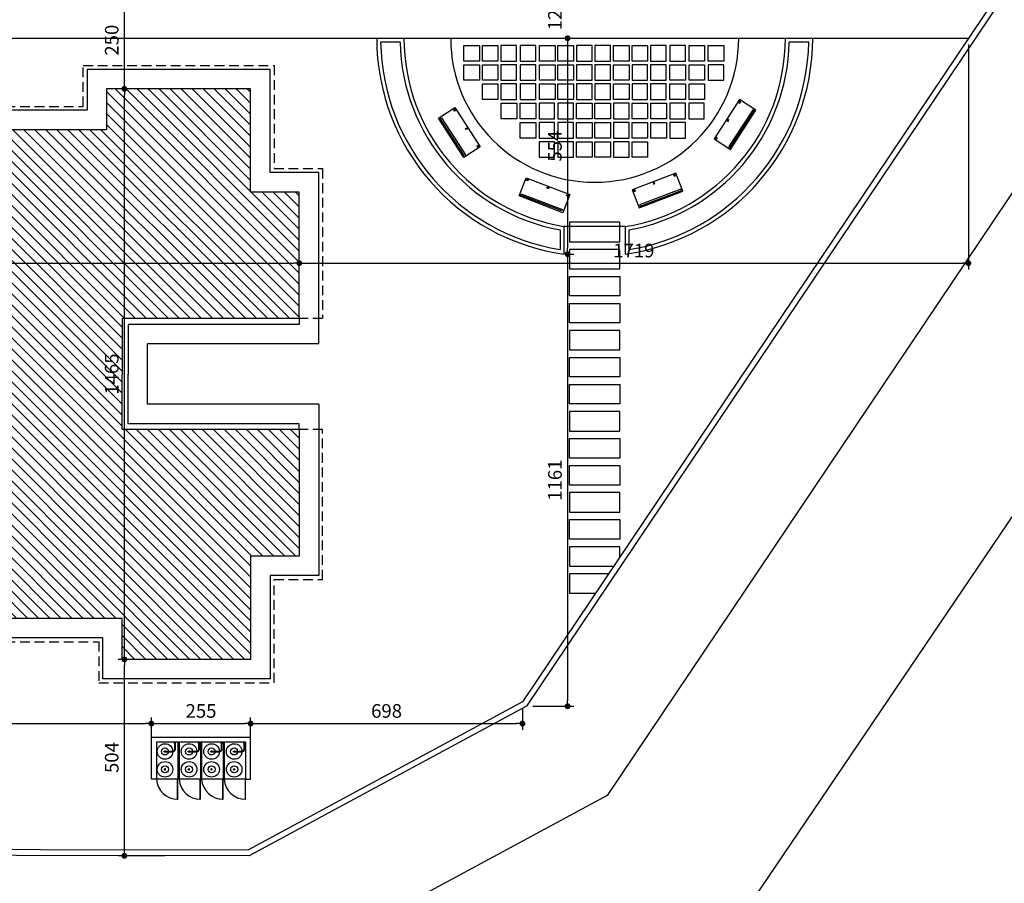
# Model space of a CAD drawing. Units: inches. Extents: x -83 to 695, y -82 to 223.
# Drawn here: x 566 to 591, y 99 to 121 of the extents above; entities that cross this region are included whole.
import ezdxf

# ---------------------------------------------------------------- set-up
doc = ezdxf.new("R2010")
doc.units = ezdxf.units.IN
doc.header["$MEASUREMENT"] = 0
doc.linetypes.add('DASHED2', pattern=[0.375, 0.25, -0.125])
for name, color, linetype in [('[cotas]', 1, 'Continuous'), ('[vst6]', 9, 'Continuous'), ('ARQ-COTA', 10, 'Continuous'), ('ARQ-MURO', 6, 'Continuous'), ('COTA', 10, 'Continuous'), ('HACHURIA', 8, 'Continuous'), ('LIMITE', 7, 'Continuous'), ('MOBILIARIO', 5, 'Continuous'), ('MURETA', 2, 'Continuous'), ('PAREDE', 4, 'Continuous'), ('PISO', 8, 'Continuous'), ('PROJECAO', 10, 'DASHED2'), ('rodovia', 7, 'Continuous'), ('simbolos', 3, 'Continuous'), ('TEXTO', 7, 'Continuous')]:
    doc.layers.add(name, color=color, linetype=linetype)
doc.styles.add('ARTE2', font='simplex.shx', dxfattribs={"width": 0.8})
doc.dimstyles.new('ARTE-150', dxfattribs={"dimtxt": 0.35, "dimasz": 0.15, "dimexe": 0.16, "dimexo": 0.16, "dimgap": 0.15, "dimtad": 1, "dimdec": 0, "dimlfac": 100, "dimzin": 12, "dimdsep": 46, "dimtxsty": 'ARTE2', "dimblk": 'DOT', "dimcen": 0.2, "dimclrd": 256, "dimclre": 256, "dimclrt": 3, "dimaunit": 1, "dimadec": 4, "dimazin": 0, "dimtfac": 1, "dimtdec": 0, "dimtix": 1, "dimtofl": 0, "dimtmove": 0, "dimatfit": 3, "dimldrblk": 'DOT', "dimfxl": 0, "dimtolj": 1, "dimtzin": 12, "dimarcsym": 0})

# ---------------------------------------------------------------- blocks, each defined once
blk = doc.blocks.new('LEG2')
at = {"layer": 'ARQ-MURO'}
for p, q in [((699685.952, 8306912.457), (699685.952, 8306907.907)), ((699685.952, 8306912.457), (699686.102, 8306912.457)), ((699686.102, 8306912.457), (699686.102, 8306908.057)), ((699688.652, 8306912.457), (699688.652, 8306908.057)), ((699688.802, 8306912.457), (699688.652, 8306912.457)), ((699688.802, 8306912.457), (699688.802, 8306907.907)), ((699686.102, 8306908.057), (699687.377, 8306908.057)), ((699688.652, 8306908.057), (699687.377, 8306908.057)), ((699685.952, 8306907.907), (699687.377, 8306907.907)), ((699688.802, 8306907.907), (699687.377, 8306907.907)), ((699685.952, 8306894.507), (699685.952, 8306899.057)), ((699685.952, 8306899.057), (699687.377, 8306899.057)), ((699686.102, 8306894.507), (699686.102, 8306898.907)), ((699686.102, 8306898.907), (699687.377, 8306898.907)), ((699688.802, 8306899.057), (699687.377, 8306899.057)), ((699688.652, 8306898.907), (699687.377, 8306898.907)), ((699688.652, 8306894.507), (699688.652, 8306898.907)), ((699688.802, 8306894.507), (699688.802, 8306899.057)), ((699685.952, 8306894.507), (699686.102, 8306894.507)), ((699688.802, 8306894.507), (699688.652, 8306894.507))]:
    blk.add_line(p, q, dxfattribs=at)
at = {"layer": 'LIMITE'}
for p, q in [((699688.152, 8306898.407), (699686.602, 8306898.407)), ((699686.602, 8306894.007), (699686.602, 8306898.407)), ((699688.152, 8306894.007), (699688.152, 8306898.407))]:
    blk.add_line(p, q, dxfattribs=at)
for points in [[(699682.202, 8306912.457), (699682.202, 8306911.707), (699679.552, 8306911.707), (699679.552, 8306907.407), (699680.602, 8306907.407), (699680.602, 8306904.257), (699683.252, 8306904.257), (699683.252, 8306903.757)], [(699692.552, 8306912.457), (699692.552, 8306911.707), (699695.202, 8306911.707), (699695.202, 8306907.407), (699694.152, 8306907.407), (699694.152, 8306904.257), (699691.502, 8306904.257), (699691.502, 8306904.257)], [(699688.152, 8306894.007), (699692.552, 8306894.007), (699692.552, 8306895.257), (699695.202, 8306895.257), (699695.202, 8306899.557), (699694.152, 8306899.557), (699694.152, 8306902.707), (699691.502, 8306902.707), (699691.502, 8306904.257)], [(699686.602, 8306894.007), (699682.202, 8306894.007), (699682.202, 8306895.257), (699679.552, 8306895.257), (699679.552, 8306899.957), (699680.602, 8306899.957), (699680.602, 8306902.707), (699683.252, 8306902.707), (699683.252, 8306903.757)]]:
    blk.add_lwpolyline(points, dxfattribs=at)
at = {"layer": 'PAREDE'}
for points in [[(699685.952, 8306912.457), (699682.702, 8306912.457), (699682.702, 8306911.207), (699680.052, 8306911.207), (699680.052, 8306907.907), (699681.102, 8306907.907), (699681.102, 8306904.757), (699683.752, 8306904.757), (699683.752, 8306903.757)], [(699688.802, 8306894.507), (699692.052, 8306894.507), (699692.052, 8306895.757), (699694.702, 8306895.757), (699694.702, 8306899.057), (699693.652, 8306899.057), (699693.652, 8306902.207), (699691.002, 8306902.207), (699691.002, 8306903.757), (699691.002, 8306904.757), (699693.652, 8306904.757), (699693.652, 8306907.907), (699694.702, 8306907.907), (699694.702, 8306911.207), (699692.052, 8306911.207), (699692.052, 8306912.457), (699688.802, 8306912.457)], [(699685.952, 8306894.507), (699682.702, 8306894.507), (699682.702, 8306895.757), (699680.052, 8306895.757), (699680.052, 8306899.457), (699681.102, 8306899.457), (699681.102, 8306902.207), (699683.752, 8306902.207), (699683.752, 8306903.757)]]:
    blk.add_lwpolyline(points, dxfattribs=at)
at = {"layer": 'PROJECAO'}
for points in [[(699683.102, 8306903.757), (699683.102, 8306904.157), (699680.502, 8306904.157), (699680.502, 8306907.307), (699679.452, 8306907.307), (699679.452, 8306911.807), (699682.102, 8306911.807), (699682.102, 8306912.457)], [(699691.602, 8306903.757), (699691.602, 8306904.157), (699694.252, 8306904.157), (699694.252, 8306907.307), (699695.302, 8306907.307), (699695.302, 8306911.807), (699692.652, 8306911.807), (699692.652, 8306912.457)], [(699683.102, 8306903.757), (699683.102, 8306902.807), (699680.502, 8306902.807), (699680.502, 8306900.057), (699679.452, 8306900.057), (699679.452, 8306895.157), (699682.102, 8306895.157), (699682.102, 8306893.907), (699685.952, 8306893.907), (699685.952, 8306894.507)], [(699691.602, 8306903.757), (699691.602, 8306902.807), (699694.252, 8306902.807), (699694.252, 8306899.657), (699695.302, 8306899.657), (699695.302, 8306895.157), (699692.652, 8306895.157), (699692.652, 8306893.907), (699688.802, 8306893.907), (699688.802, 8306894.507)]]:
    blk.add_lwpolyline(points, dxfattribs=at)
blk = doc.blocks.new('A$C3AF90D49')
at = {"layer": 'MOBILIARIO'}
for points in [[(0, 0), (1.2, 0), (1.2, 0.5), (0, 0.5)], [(0.025, 0.441), (0.062, 0.441), (0.062, 0.476), (0.025, 0.476)], [(0.565, 0.441), (0.602, 0.441), (0.602, 0.476), (0.565, 0.476)], [(1.127, 0.441), (1.165, 0.441), (1.165, 0.476), (1.127, 0.476)], [(0.037, 0.033), (1.171, 0.033), (1.171, 0.07), (0.037, 0.07)]]:
    blk.add_lwpolyline(points, close=True, dxfattribs=at)
blk = doc.blocks.new('A$C7F39115E')
at = {"layer": '[vst6]'}
for p, q in [((0.23, 0.268), (0.218, 0.268)), ((0.23, 0.286), (0.23, 0.279)), ((0.242, 0.286), (0.23, 0.286)), ((0.23, 0.268), (0.23, 0.057)), ((0.242, 0.286), (0.242, 0.279)), ((0.255, 0.268), (0.242, 0.268)), ((0.242, 0.268), (0.242, 0.059)), ((0.03, 0.021), (0.194, 0.021)), ((0.03, 0.009), (0.192, 0.009))]:
    blk.add_line(p, q, dxfattribs=at)
blk.add_lwpolyline([(0, 0.03), (0.03, 0.03), (0.03, 0), (0, 0)], dxfattribs=at)
blk.add_circle((0.236, 0.268), 0.006, dxfattribs=at)
for centre, radius, start, end in [((0.236, 0.268), 0.2, 271.7191, 268.2809), ((0.236, 0.268), 0.09, 273.8226, 266.1774), ((0.236, 0.26), 0.02, 21.6403, 158.3597), ((0.236, 0.275), 0.02, 201.6403, 252.5424), ((0.236, 0.275), 0.02, 287.4576, 338.3597), ((0.192, 0.059), 0.05, 270, 0), ((0.192, 0.059), 0.038, 270, 0)]:
    blk.add_arc(centre, radius, start, end, dxfattribs=at)
blk = doc.blocks.new('_DOT')
at = {"color": 0, "linetype": 'ByBlock', "lineweight": -2}
blk.add_line((-0.5, 0), (-1, 0), dxfattribs=at)
at = {"color": 0, "linetype": 'ByBlock', "const_width": 0.5}
blk.add_lwpolyline([(-0.25, 0, 1), (0.25, 0, 1)], format="xyb", close=True, dxfattribs=at)
blk = doc.blocks.new('*D1159')
at = {"linetype": 'ByBlock', "lineweight": -2}
for p, q in [((555.22, 114.365), (555.22, 115.053)), ((555.37, 114.893), (573.02, 114.893)), ((573.17, 113.48), (573.17, 115.053))]:
    blk.add_line(p, q, dxfattribs=at)
at = {"layer": 'DEFPOINTS', "linetype": 'ByBlock'}
for p in [(555.22, 114.205), (573.17, 113.32)]:
    blk.add_point(p, dxfattribs=at)
at = {"linetype": 'ByBlock', "lineweight": -2, "xscale": 0.15, "yscale": 0.15, "zscale": 0.15, "rotation": 180}
blk.add_blockref('_DOT', (555.22, 114.893), dxfattribs=at)
at = {"linetype": 'ByBlock', "lineweight": -2, "xscale": 0.15, "yscale": 0.15, "zscale": 0.15}
blk.add_blockref('_DOT', (573.17, 114.893), dxfattribs=at)
at = {"color": 3, "linetype": 'ByBlock', "lineweight": -2, "insert": (564.195, 115.218), "char_height": 0.35, "attachment_point": 5, "style": 'ARTE2'}
blk.add_mtext('\\A1;1795', dxfattribs=at)
blk = doc.blocks.new('DOT')
at = {"layer": 'TEXTO', "color": 0, "linetype": 'ByBlock'}
blk.add_line((-0.5, 0), (-1, 0), dxfattribs=at)
at = {"layer": 'TEXTO', "color": 0, "linetype": 'ByBlock', "const_width": 0.5}
blk.add_lwpolyline([(-0.25, 0, 1), (0.25, 0, 1)], format="xyb", close=True, dxfattribs=at)
blk = doc.blocks.new('*D1160')
at = {"linetype": 'ByBlock', "lineweight": -2}
for p, q in [((590.359, 120.51), (590.359, 114.733)), ((573.17, 113.48), (573.17, 115.053)), ((573.32, 114.893), (590.209, 114.893))]:
    blk.add_line(p, q, dxfattribs=at)
at = {"layer": 'DEFPOINTS', "linetype": 'ByBlock'}
for p in [(590.359, 120.67), (573.17, 113.32)]:
    blk.add_point(p, dxfattribs=at)
at = {"linetype": 'ByBlock', "lineweight": -2, "xscale": 0.15, "yscale": 0.15, "zscale": 0.15, "rotation": 180}
blk.add_blockref('_DOT', (573.17, 114.893), dxfattribs=at)
at = {"linetype": 'ByBlock', "lineweight": -2, "xscale": 0.15, "yscale": 0.15, "zscale": 0.15}
blk.add_blockref('_DOT', (590.359, 114.893), dxfattribs=at)
at = {"color": 3, "linetype": 'ByBlock', "lineweight": -2, "insert": (581.764, 115.218), "char_height": 0.35, "attachment_point": 5, "style": 'ARTE2'}
blk.add_mtext('\\A1;1719', dxfattribs=at)
blk = doc.blocks.new('*D1197')
at = {"linetype": 'ByBlock', "lineweight": -2}
for p, q in [((559.02, 102.34), (559.02, 103.231)), ((569.37, 102.34), (569.37, 103.231)), ((559.17, 103.071), (569.22, 103.071))]:
    blk.add_line(p, q, dxfattribs=at)
at = {"layer": 'DEFPOINTS', "linetype": 'ByBlock'}
for p in [(559.02, 102.18), (569.37, 102.18)]:
    blk.add_point(p, dxfattribs=at)
at = {"linetype": 'ByBlock', "lineweight": -2, "xscale": 0.15, "yscale": 0.15, "zscale": 0.15, "rotation": 180}
blk.add_blockref('_DOT', (559.02, 103.071), dxfattribs=at)
at = {"linetype": 'ByBlock', "lineweight": -2, "xscale": 0.15, "yscale": 0.15, "zscale": 0.15}
blk.add_blockref('_DOT', (569.37, 103.071), dxfattribs=at)
at = {"color": 3, "linetype": 'ByBlock', "lineweight": -2, "insert": (564.195, 103.396), "char_height": 0.35, "attachment_point": 5, "style": 'ARTE2'}
blk.add_mtext('\\A1;1035', dxfattribs=at)
blk = doc.blocks.new('*D1198')
at = {"linetype": 'ByBlock', "lineweight": -2}
for p, q in [((569.37, 102.34), (569.37, 103.231)), ((571.92, 102.34), (571.92, 103.231)), ((569.52, 103.071), (571.77, 103.071))]:
    blk.add_line(p, q, dxfattribs=at)
at = {"layer": 'DEFPOINTS', "linetype": 'ByBlock'}
for p in [(569.37, 102.18), (571.92, 102.18)]:
    blk.add_point(p, dxfattribs=at)
at = {"linetype": 'ByBlock', "lineweight": -2, "xscale": 0.15, "yscale": 0.15, "zscale": 0.15, "rotation": 180}
blk.add_blockref('_DOT', (569.37, 103.071), dxfattribs=at)
at = {"linetype": 'ByBlock', "lineweight": -2, "xscale": 0.15, "yscale": 0.15, "zscale": 0.15}
blk.add_blockref('_DOT', (571.92, 103.071), dxfattribs=at)
at = {"color": 3, "linetype": 'ByBlock', "lineweight": -2, "insert": (570.645, 103.396), "char_height": 0.35, "attachment_point": 5, "style": 'ARTE2'}
blk.add_mtext('\\A1;255', dxfattribs=at)
blk = doc.blocks.new('*D1199')
at = {"linetype": 'ByBlock', "lineweight": -2}
for p, q in [((578.903, 103.47), (578.903, 102.911)), ((571.92, 102.34), (571.92, 103.231)), ((572.07, 103.071), (578.753, 103.071))]:
    blk.add_line(p, q, dxfattribs=at)
at = {"layer": 'DEFPOINTS', "linetype": 'ByBlock'}
for p in [(578.903, 103.63), (571.92, 102.18)]:
    blk.add_point(p, dxfattribs=at)
at = {"linetype": 'ByBlock', "lineweight": -2, "xscale": 0.15, "yscale": 0.15, "zscale": 0.15, "rotation": 180}
blk.add_blockref('_DOT', (571.92, 103.071), dxfattribs=at)
at = {"linetype": 'ByBlock', "lineweight": -2, "xscale": 0.15, "yscale": 0.15, "zscale": 0.15}
blk.add_blockref('_DOT', (578.903, 103.071), dxfattribs=at)
at = {"color": 3, "linetype": 'ByBlock', "lineweight": -2, "insert": (575.412, 103.396), "char_height": 0.35, "attachment_point": 5, "style": 'ARTE2'}
blk.add_mtext('\\A1;698', dxfattribs=at)
blk = doc.blocks.new('*D1422')
at = {"linetype": 'ByBlock', "lineweight": -2}
for p, q in [((569.716, 104.72), (568.516, 104.72)), ((568.676, 99.827), (568.676, 104.57)), ((569.716, 99.677), (568.516, 99.677))]:
    blk.add_line(p, q, dxfattribs=at)
at = {"layer": 'DEFPOINTS', "linetype": 'ByBlock'}
for p in [(569.876, 104.72), (569.876, 99.677)]:
    blk.add_point(p, dxfattribs=at)
at = {"linetype": 'ByBlock', "lineweight": -2, "xscale": 0.15, "yscale": 0.15, "zscale": 0.15}
for p, rotation in [((568.676, 104.72), 90), ((568.676, 99.677), 270)]:
    blk.add_blockref('_DOT', p, dxfattribs=dict(at, rotation=rotation))
at = {"color": 3, "linetype": 'ByBlock', "lineweight": -2, "insert": (568.351, 102.199), "char_height": 0.35, "attachment_point": 5, "rotation": 90, "style": 'ARTE2'}
blk.add_mtext('\\A1;504', dxfattribs=at)
blk = doc.blocks.new('*D1423')
at = {"linetype": 'ByBlock', "lineweight": -2}
for p, q in [((571.156, 119.37), (568.516, 119.37)), ((568.676, 104.87), (568.676, 119.22)), ((569.716, 104.72), (568.516, 104.72))]:
    blk.add_line(p, q, dxfattribs=at)
at = {"layer": 'DEFPOINTS', "linetype": 'ByBlock'}
for p in [(571.316, 119.37), (569.876, 104.72)]:
    blk.add_point(p, dxfattribs=at)
at = {"linetype": 'ByBlock', "lineweight": -2, "xscale": 0.15, "yscale": 0.15, "zscale": 0.15}
for p, rotation in [((568.676, 119.37), 90), ((568.676, 104.72), 270)]:
    blk.add_blockref('_DOT', p, dxfattribs=dict(at, rotation=rotation))
at = {"color": 3, "linetype": 'ByBlock', "lineweight": -2, "insert": (568.351, 112.045), "char_height": 0.35, "attachment_point": 5, "rotation": 90, "style": 'ARTE2'}
blk.add_mtext('\\A1;1465', dxfattribs=at)
blk = doc.blocks.new('*D1424')
at = {"linetype": 'ByBlock', "lineweight": -2}
for p, q in [((571.156, 121.87), (568.516, 121.87)), ((568.676, 119.52), (568.676, 121.72)), ((571.156, 119.37), (568.516, 119.37))]:
    blk.add_line(p, q, dxfattribs=at)
at = {"layer": 'DEFPOINTS', "linetype": 'ByBlock'}
for p in [(571.316, 121.87), (571.316, 119.37)]:
    blk.add_point(p, dxfattribs=at)
at = {"linetype": 'ByBlock', "lineweight": -2, "xscale": 0.15, "yscale": 0.15, "zscale": 0.15}
for p, rotation in [((568.676, 121.87), 90), ((568.676, 119.37), 270)]:
    blk.add_blockref('_DOT', p, dxfattribs=dict(at, rotation=rotation))
at = {"color": 3, "linetype": 'ByBlock', "lineweight": -2, "insert": (568.351, 120.62), "char_height": 0.35, "attachment_point": 5, "rotation": 90, "style": 'ARTE2'}
blk.add_mtext('\\A1;250', dxfattribs=at)
blk = doc.blocks.new('*D1444')
at = {"linetype": 'ByBlock', "lineweight": -2}
for p, q in [((580.062, 122.02), (580.062, 122.17)), ((578.18, 121.87), (580.222, 121.87)), ((578.373, 120.67), (580.222, 120.67)), ((580.062, 120.52), (580.062, 120.37))]:
    blk.add_line(p, q, dxfattribs=at)
at = {"layer": 'DEFPOINTS', "linetype": 'ByBlock'}
for p in [(578.02, 121.87), (578.213, 120.67)]:
    blk.add_point(p, dxfattribs=at)
at = {"linetype": 'ByBlock', "lineweight": -2, "xscale": 0.15, "yscale": 0.15, "zscale": 0.15}
for p, rotation in [((580.062, 121.87), 270), ((580.062, 120.67), 90)]:
    blk.add_blockref('_DOT', p, dxfattribs=dict(at, rotation=rotation))
at = {"color": 3, "linetype": 'ByBlock', "lineweight": -2, "insert": (579.737, 121.27), "char_height": 0.35, "attachment_point": 5, "rotation": 90, "style": 'ARTE2'}
blk.add_mtext('\\A1;120', dxfattribs=at)
blk = doc.blocks.new('*D1445')
at = {"linetype": 'ByBlock', "lineweight": -2}
for p, q in [((578.373, 120.67), (580.222, 120.67)), ((580.062, 120.52), (580.062, 115.276)), ((580.13, 115.126), (580.222, 115.126))]:
    blk.add_line(p, q, dxfattribs=at)
at = {"layer": 'DEFPOINTS', "linetype": 'ByBlock'}
for p in [(578.213, 120.67), (579.97, 115.126)]:
    blk.add_point(p, dxfattribs=at)
at = {"linetype": 'ByBlock', "lineweight": -2, "xscale": 0.15, "yscale": 0.15, "zscale": 0.15}
for p, rotation in [((580.062, 120.67), 90), ((580.062, 115.126), 270)]:
    blk.add_blockref('_DOT', p, dxfattribs=dict(at, rotation=rotation))
at = {"color": 3, "linetype": 'ByBlock', "lineweight": -2, "insert": (579.737, 117.898), "char_height": 0.35, "attachment_point": 5, "rotation": 90, "style": 'ARTE2'}
blk.add_mtext('\\A1;554', dxfattribs=at)
blk = doc.blocks.new('*D1446')
at = {"linetype": 'ByBlock', "lineweight": -2}
for p, q in [((580.13, 115.126), (580.222, 115.126)), ((580.062, 114.976), (580.062, 103.666)), ((579.167, 103.516), (580.222, 103.516))]:
    blk.add_line(p, q, dxfattribs=at)
at = {"layer": 'DEFPOINTS', "linetype": 'ByBlock'}
for p in [(579.97, 115.126), (579.007, 103.516)]:
    blk.add_point(p, dxfattribs=at)
at = {"linetype": 'ByBlock', "lineweight": -2, "xscale": 0.15, "yscale": 0.15, "zscale": 0.15}
for p, rotation in [((580.062, 115.126), 90), ((580.062, 103.516), 270)]:
    blk.add_blockref('_DOT', p, dxfattribs=dict(at, rotation=rotation))
at = {"color": 3, "linetype": 'ByBlock', "lineweight": -2, "insert": (579.737, 109.321), "char_height": 0.35, "attachment_point": 5, "rotation": 90, "style": 'ARTE2'}
blk.add_mtext('\\A1;1161', dxfattribs=at)

msp = doc.modelspace()

# ---------------------------------------------------------------- hatches: boundary and pattern name
at = {"layer": 'HACHURIA'}
h = msp.add_hatch(dxfattribs=at)
h.set_pattern_fill('_USER', color=256, scale=0.2, angle=315, style=0, pattern_type=0)
h.set_pattern_definition([(315, (-699133.21008, -8306914.83676), (0.1414213562384, 0.1414213562384), [])])
h.paths.add_polyline_path([(573.16969, 110.6204), (568.61969, 110.6204), (568.61969, 112.0454), (568.61969, 113.4704), (573.16969, 113.4704), (573.16969, 116.7204), (571.91969, 116.7204), (571.91969, 119.3704), (568.21969, 119.3704), (568.21969, 118.3204), (565.46969, 118.3204), (565.46969, 115.6704), (563.91969, 115.6704), (562.91969, 115.6704), (562.91969, 118.3204), (559.76969, 118.3204), (559.76969, 119.3704), (556.46969, 119.3704), (556.46969, 116.7204), (555.21969, 116.7204), (555.21969, 113.4704), (559.76969, 113.4704), (559.76969, 112.0454), (559.76969, 110.6204), (555.21969, 110.6204), (555.21969, 107.3704), (556.46969, 107.3704), (556.46969, 104.7204), (559.76969, 104.7204), (559.76969, 105.7704), (562.91969, 105.7704), (562.91969, 108.4204), (563.91969, 108.4204), (565.46969, 108.4204), (565.46969, 105.7704), (568.61969, 105.7704), (568.61969, 104.7204), (571.91969, 104.7204), (571.91969, 107.3704), (573.16969, 107.3704)])
h.paths.add_polyline_path([(564.68579, 112.42174, -0.33909761), (564.68579, 111.66907), (564.68579, 111.32418), (563.78579, 111.32418), (563.78579, 111.58106, -1.08432887), (564.67303, 112.43784), (564.68579, 112.43784)], flags=16)
h.paths.add_polyline_path([(563.78579, 111.58106), (563.78579, 112.43784), (564.67303, 112.43784, 1.08432887)], flags=0)
h.paths.add_polyline_path([(564.68579, 112.42174, 0.00830091), (564.67303, 112.43784), (563.78579, 112.43784), (563.78579, 111.58106, 0.18248324), (564.19469, 111.42669, 0.23333592), (564.68579, 111.66907)], flags=0)
h.paths.add_polyline_path([(564.68579, 111.66907, -0.23333592), (564.19469, 111.42669, -0.18248324), (563.78579, 111.58106), (563.78579, 111.32418), (564.68579, 111.32418)], flags=0)

# ---------------------------------------------------------------- linework, layer by layer
msp.add_line((564.79469, 120.6704), (590.35876, 120.6704))
at = {"layer": '[vst6]'}
for p, q in [((569.70124, 101.90164), (569.70816, 101.90164)), ((569.70124, 101.88964), (569.70124, 101.90164)), ((569.70124, 101.88964), (569.70816, 101.88964)), ((569.71986, 101.90164), (569.71986, 101.91423)), ((569.71986, 101.87705), (569.71986, 101.88964)), ((570.31884, 101.90164), (570.32576, 101.90164)), ((570.31884, 101.88964), (570.31884, 101.90164)), ((570.31884, 101.88964), (570.32576, 101.88964)), ((570.33746, 101.90164), (570.33746, 101.91423)), ((570.33746, 101.87705), (570.33746, 101.88964)), ((570.89806, 101.90164), (570.90498, 101.90164)), ((570.89806, 101.88964), (570.89806, 101.90164)), ((570.89806, 101.88964), (570.90498, 101.88964)), ((570.91668, 101.90164), (570.91668, 101.91423)), ((570.91668, 101.87705), (570.91668, 101.88964)), ((571.47884, 101.90164), (571.48576, 101.90164)), ((571.47884, 101.88964), (571.47884, 101.90164)), ((571.47884, 101.88964), (571.48576, 101.88964)), ((571.49747, 101.90164), (571.49747, 101.91423)), ((571.49747, 101.87705), (571.49747, 101.88964))]:
    msp.add_line(p, q, dxfattribs=at)
for centre, radius in [((569.71986, 101.89564), 0.2), ((569.71986, 101.89564), 0.09), ((570.33746, 101.89564), 0.2), ((570.33746, 101.89564), 0.09), ((570.91668, 101.89564), 0.2), ((570.91668, 101.89564), 0.09), ((571.49747, 101.89564), 0.2), ((571.49747, 101.89564), 0.09), ((569.71986, 101.89564), 0.006), ((570.33746, 101.89564), 0.006), ((570.91668, 101.89564), 0.006), ((571.49747, 101.89564), 0.006)]:
    msp.add_circle(centre, radius, dxfattribs=at)
for centre, start, end in [((569.72724, 101.89564), 111.640295, 248.359701), ((569.71249, 101.89564), 291.640297, 68.359703), ((570.34484, 101.89564), 111.640295, 248.359701), ((570.33009, 101.89564), 291.640297, 68.359703), ((570.92406, 101.89564), 111.640295, 248.359701), ((570.90931, 101.89564), 291.640297, 68.359703), ((571.50484, 101.89564), 111.640295, 248.359701), ((571.49009, 101.89564), 291.640297, 68.359703)]:
    msp.add_arc(centre, 0.02, start, end, dxfattribs=at)
at = {"layer": 'HACHURIA', "ltscale": 0.1}
for centre, start, end in [((570.04512, 101.67365), 183.492683, 270.560946), ((570.62512, 101.67365), 183.492889, 270.560976), ((571.20512, 101.67365), 183.492889, 270.560977), ((571.78513, 101.67365), 183.492889, 270.560976)]:
    msp.add_arc(centre, 0.54567, start, end, dxfattribs=at)
at = {"layer": 'LIMITE'}
for p, q in [((581.53871, 115.83287), (579.96999, 115.83287)), ((571.78891, 101.6404), (569.50046, 101.6404))]:
    msp.add_line(p, q, dxfattribs=at)
msp.add_lwpolyline([(524.04405, 96.7439), (495.26799, 96.75276), (368.82326, 96.71944), (361.87318, 104.71898), (361.15294, 151.67378), (367.14828, 158.40075), (446.14062, 158.7759), (445.00516, 192.21261), (452.97057, 200.83271), (515.60194, 201.3687), (526.6426, 198.92647), (536.35068, 194.0396), (605.09653, 147.9334), (606.26537, 138.68628), (581.08347, 101.22666), (572.63673, 96.6727), (524.04405, 96.7439)], dxfattribs=at)
for points in [[(570.05046, 101.128), (570.05046, 101.6404), (570.03546, 101.6404), (570.03546, 101.128)], [(570.63047, 101.128), (570.63047, 101.6404), (570.61547, 101.6404), (570.61547, 101.128)], [(571.21047, 101.128), (571.21047, 101.6404), (571.19547, 101.6404), (571.19547, 101.128)], [(571.79047, 101.128), (571.79047, 101.6404), (571.77547, 101.6404), (571.77547, 101.128)]]:
    msp.add_lwpolyline(points, close=True, dxfattribs=at)
at = {"layer": 'MURETA'}
for p, q in [((575.75976, 120.5704), (575.25967, 120.5704)), ((586.25785, 120.5704), (585.75776, 120.5704)), ((579.86999, 115.75003), (579.86999, 115.24269)), ((579.96999, 115.8343), (579.96999, 115.12623)), ((581.53871, 115.83287), (581.53871, 115.12498)), ((581.63871, 115.74844), (581.63871, 115.24125))]:
    msp.add_line(p, q, dxfattribs=at)
at = {"layer": 'MURETA', "ltscale": 0.1}
for p, q in [((569.36968, 102.7204), (571.91969, 102.7204)), ((569.36968, 101.6404), (569.36968, 102.7204)), ((571.91969, 101.6404), (571.91969, 102.7204)), ((571.78969, 102.5904), (569.49968, 102.5904)), ((569.49968, 102.5904), (569.49968, 101.6404)), ((571.78969, 102.5904), (571.78969, 101.6404)), ((569.49968, 101.6404), (569.36968, 101.6404)), ((569.50046, 101.6404), (569.50046, 101.6404)), ((571.78891, 101.6404), (571.78891, 101.6404)), ((571.78969, 101.6404), (571.91969, 101.6404))]:
    msp.add_line(p, q, dxfattribs=at)
at = {"layer": 'MURETA'}
for radius, start, end in [(5.6, 180, 261.902924), (4.9, 180, 260.736667), (4.9, 279.1589, 0), (5.6, 278.005977, 360), (5.5, 181.041799, 260.700602), (5, 181.145992, 259.761107), (5, 280.13625, 358.854008), (5.5, 279.206346, 358.958201)]:
    msp.add_arc((580.75876, 120.6704), radius, start, end, dxfattribs=at)
at = {"layer": 'PAREDE'}
for points in [[(495.2672, 99.75276), (370.19062, 99.7198), (364.85604, 105.8599), (364.17052, 150.55065), (368.4988, 155.40713), (449.24372, 155.7906), (448.04528, 191.08217), (454.29348, 197.84392), (515.28679, 198.36589), (525.62859, 196.07825), (534.83488, 191.44398), (602.29145, 146.20246), (603.14797, 139.42627), (579.0073, 103.51555), (571.8816, 99.67381), (524.04845, 99.7439)], [(495.41724, 99.9028), (370.25899, 99.86982), (365.00518, 105.91695), (364.3214, 150.4945), (368.56632, 155.25745), (449.39888, 155.64134), (448.19729, 191.02564), (454.35963, 197.69448), (515.27103, 198.21575), (525.57789, 195.93584), (534.75909, 191.3142), (602.1512, 146.11592), (602.9921, 139.46326), (578.90349, 103.62999), (571.84387, 99.82388), (523.89822, 99.89412)]]:
    msp.add_lwpolyline(points, dxfattribs=at)
at = {"layer": 'PISO'}
for points in [[(577.79854, 120.08383), (577.39854, 120.08383), (577.39854, 120.48383), (577.79854, 120.48383)], [(578.27435, 120.08383), (577.87435, 120.08383), (577.87435, 120.48383), (578.27435, 120.48383)], [(578.35015, 120.08383), (578.75015, 120.08383), (578.75015, 120.48383), (578.35015, 120.48383)], [(578.8446, 120.08383), (579.2446, 120.08383), (579.2446, 120.48383), (578.8446, 120.48383)], [(579.73905, 120.08383), (579.33905, 120.08383), (579.33905, 120.48383), (579.73905, 120.48383)], [(580.21485, 120.08383), (579.81485, 120.08383), (579.81485, 120.48383), (580.21485, 120.48383)], [(580.29066, 120.08383), (580.69066, 120.08383), (580.69066, 120.48383), (580.29066, 120.48383)], [(580.76646, 120.08383), (581.16646, 120.08383), (581.16646, 120.48383), (580.76646, 120.48383)], [(581.64226, 120.08383), (581.24226, 120.08383), (581.24226, 120.48383), (581.64226, 120.48383)], [(582.11807, 120.08383), (581.71807, 120.08383), (581.71807, 120.48383), (582.11807, 120.48383)], [(582.19387, 120.08383), (582.59387, 120.08383), (582.59387, 120.48383), (582.19387, 120.48383)], [(582.68832, 120.08383), (583.08832, 120.08383), (583.08832, 120.48383), (582.68832, 120.48383)], [(583.58277, 120.08383), (583.18277, 120.08383), (583.18277, 120.48383), (583.58277, 120.48383)], [(584.07722, 120.08383), (583.67722, 120.08383), (583.67722, 120.48383), (584.07722, 120.48383)], [(577.79854, 119.58953), (577.39854, 119.58953), (577.39854, 119.98953), (577.79854, 119.98953)], [(578.27435, 119.58953), (577.87435, 119.58953), (577.87435, 119.98953), (578.27435, 119.98953)], [(578.35015, 119.58953), (578.75015, 119.58953), (578.75015, 119.98953), (578.35015, 119.98953)], [(578.8446, 119.58953), (579.2446, 119.58953), (579.2446, 119.98953), (578.8446, 119.98953)], [(579.73905, 119.58953), (579.33905, 119.58953), (579.33905, 119.98953), (579.73905, 119.98953)], [(580.21485, 119.58953), (579.81485, 119.58953), (579.81485, 119.98953), (580.21485, 119.98953)], [(580.29066, 119.58953), (580.69066, 119.58953), (580.69066, 119.98953), (580.29066, 119.98953)], [(580.76646, 119.58953), (581.16646, 119.58953), (581.16646, 119.98953), (580.76646, 119.98953)], [(581.64226, 119.58953), (581.24226, 119.58953), (581.24226, 119.98953), (581.64226, 119.98953)], [(581.71807, 119.58953), (582.11807, 119.58953), (582.11807, 119.98953), (581.71807, 119.98953)], [(582.19387, 119.58953), (582.59387, 119.58953), (582.59387, 119.98953), (582.19387, 119.98953)], [(583.08832, 119.58953), (582.68832, 119.58953), (582.68832, 119.98953), (583.08832, 119.98953)], [(583.58277, 119.58953), (583.18277, 119.58953), (583.18277, 119.98953), (583.58277, 119.98953)], [(583.67722, 119.58953), (584.07722, 119.58953), (584.07722, 119.98953), (583.67722, 119.98953)], [(578.27435, 119.09522), (577.87435, 119.09522), (577.87435, 119.49522), (578.27435, 119.49522)], [(578.35015, 119.09522), (578.75015, 119.09522), (578.75015, 119.49522), (578.35015, 119.49522)], [(578.8446, 119.09522), (579.2446, 119.09522), (579.2446, 119.49522), (578.8446, 119.49522)], [(579.73905, 119.09522), (579.33905, 119.09522), (579.33905, 119.49522), (579.73905, 119.49522)], [(580.21485, 119.09522), (579.81485, 119.09522), (579.81485, 119.49522), (580.21485, 119.49522)], [(580.29066, 119.09522), (580.69066, 119.09522), (580.69066, 119.49522), (580.29066, 119.49522)], [(580.76646, 119.09522), (581.16646, 119.09522), (581.16646, 119.49522), (580.76646, 119.49522)], [(581.64226, 119.09522), (581.24226, 119.09522), (581.24226, 119.49522), (581.64226, 119.49522)], [(581.71807, 119.09522), (582.11807, 119.09522), (582.11807, 119.49522), (581.71807, 119.49522)], [(582.19387, 119.09522), (582.59387, 119.09522), (582.59387, 119.49522), (582.19387, 119.49522)], [(583.08832, 119.09522), (582.68832, 119.09522), (582.68832, 119.49522), (583.08832, 119.49522)], [(583.58277, 119.09522), (583.18277, 119.09522), (583.18277, 119.49522), (583.58277, 119.49522)], [(578.35947, 119.00092), (578.75947, 119.00092), (578.75947, 118.60092), (578.35947, 118.60092)], [(578.8446, 119.00092), (579.2446, 119.00092), (579.2446, 118.60092), (578.8446, 118.60092)], [(579.72972, 119.00092), (579.32972, 119.00092), (579.32972, 118.60092), (579.72972, 118.60092)], [(580.21485, 119.00092), (579.81485, 119.00092), (579.81485, 118.60092), (580.21485, 118.60092)], [(580.29066, 119.00092), (580.69066, 119.00092), (580.69066, 118.60092), (580.29066, 118.60092)], [(580.76646, 119.00092), (581.16646, 119.00092), (581.16646, 118.60092), (580.76646, 118.60092)], [(581.64226, 119.00092), (581.24226, 119.00092), (581.24226, 118.60092), (581.64226, 118.60092)], [(581.71807, 119.00092), (582.11807, 119.00092), (582.11807, 118.60092), (581.71807, 118.60092)], [(582.2032, 119.00092), (582.6032, 119.00092), (582.6032, 118.60092), (582.2032, 118.60092)], [(583.08832, 119.00092), (582.68832, 119.00092), (582.68832, 118.60092), (583.08832, 118.60092)], [(583.57345, 119.00092), (583.17345, 119.00092), (583.17345, 118.60092), (583.57345, 118.60092)], [(578.8446, 118.50661), (579.2446, 118.50661), (579.2446, 118.10661), (578.8446, 118.10661)], [(579.72972, 118.50661), (579.32972, 118.50661), (579.32972, 118.10661), (579.72972, 118.10661)], [(580.21485, 118.50661), (579.81485, 118.50661), (579.81485, 118.10661), (580.21485, 118.10661)], [(580.29066, 118.50661), (580.69066, 118.50661), (580.69066, 118.10661), (580.29066, 118.10661)], [(580.76646, 118.50661), (581.16646, 118.50661), (581.16646, 118.10661), (580.76646, 118.10661)], [(581.64226, 118.50661), (581.24226, 118.50661), (581.24226, 118.10661), (581.64226, 118.10661)], [(581.71807, 118.50661), (582.11807, 118.50661), (582.11807, 118.10661), (581.71807, 118.10661)], [(582.2032, 118.50661), (582.6032, 118.50661), (582.6032, 118.10661), (582.2032, 118.10661)], [(583.08832, 118.50661), (582.68832, 118.50661), (582.68832, 118.10661), (583.08832, 118.10661)], [(579.72972, 118.0123), (579.32972, 118.0123), (579.32972, 117.6123), (579.72972, 117.6123)], [(580.21485, 118.0123), (579.81485, 118.0123), (579.81485, 117.6123), (580.21485, 117.6123)], [(580.29066, 118.0123), (580.69066, 118.0123), (580.69066, 117.6123), (580.29066, 117.6123)], [(580.76646, 118.0123), (581.16646, 118.0123), (581.16646, 117.6123), (580.76646, 117.6123)], [(581.64226, 118.0123), (581.24226, 118.0123), (581.24226, 117.6123), (581.64226, 117.6123)], [(581.71807, 118.0123), (582.11807, 118.0123), (582.11807, 117.6123), (581.71807, 117.6123)], [(580.10876, 115.44282), (581.40876, 115.44282), (581.40876, 115.94282), (580.10876, 115.94282)], [(580.10876, 114.74872), (581.40876, 114.74872), (581.40876, 115.24872), (580.10876, 115.24872)], [(580.10876, 114.55461), (581.40876, 114.55461), (581.40876, 114.05461), (580.10876, 114.05461)], [(580.10876, 113.8605), (581.40876, 113.8605), (581.40876, 113.3605), (580.10876, 113.3605)], [(580.10876, 112.6664), (581.40876, 112.6664), (581.40876, 113.1664), (580.10876, 113.1664)], [(580.10876, 112.47229), (581.40876, 112.47229), (581.40876, 111.97229), (580.10876, 111.97229)], [(580.10876, 111.77818), (581.40876, 111.77818), (581.40876, 111.27818), (580.10876, 111.27818)], [(580.10876, 110.58408), (581.40876, 110.58408), (581.40876, 111.08408), (580.10876, 111.08408)], [(580.10876, 110.38997), (581.40876, 110.38997), (581.40876, 109.88997), (580.10876, 109.88997)], [(580.10876, 109.69587), (581.40876, 109.69587), (581.40876, 109.19587), (580.10876, 109.19587)], [(580.10876, 108.50176), (581.40876, 108.50176), (581.40876, 109.00176), (580.10876, 109.00176)], [(580.10876, 108.30765), (581.40876, 108.30765), (581.40876, 107.80765), (580.10876, 107.80765)]]:
    msp.add_lwpolyline(points, close=True, dxfattribs=at)
for points in [[(581.40876, 107.35673), (581.40876, 107.61355), (580.10876, 107.61355), (580.10876, 107.11355), (581.24528, 107.11355)], [(581.11479, 106.91944), (580.10876, 106.91944), (580.10876, 106.41944), (580.77867, 106.41944)]]:
    msp.add_lwpolyline(points, dxfattribs=at)
msp.add_arc((580.75876, 120.6704), 3.7, 180, 0, dxfattribs=at)
at = {"layer": 'rodovia'}
msp.add_lwpolyline([(580.62554, 92.33886), (609.59724, 135.13675), (612.30976, 138.97422)], dxfattribs=at)
at = {"layer": 'simbolos', "ltscale": 0.1}
for p, q in [((569.49968, 102.5904), (569.49968, 101.6404)), ((570.04968, 102.5904), (570.04968, 101.6404)), ((570.07968, 102.5904), (570.07968, 101.6404)), ((570.62968, 102.5904), (570.62968, 101.6404)), ((570.65968, 102.5904), (570.65968, 101.6404)), ((571.20969, 102.5904), (571.20969, 101.6404)), ((571.23969, 102.5904), (571.23969, 101.6404)), ((571.78969, 102.5904), (571.78969, 101.6404)), ((570.08046, 101.6404), (570.05046, 101.6404)), ((570.66047, 101.6404), (570.63047, 101.6404)), ((571.24047, 101.6404), (571.21047, 101.6404)), ((571.82047, 101.6404), (571.79047, 101.6404))]:
    msp.add_line(p, q, dxfattribs=at)

# ---------------------------------------------------------------- block references
at = {"layer": '[cotas]', "ltscale": 0.1, "xscale": -1, "rotation": 90}
for p in [(569.9867, 102.5904), (570.6043, 102.5904), (571.18431, 102.5904), (571.76431, 102.5904)]:
    msp.add_blockref('A$C7F39115E', p, dxfattribs=at)
at = {"layer": 'ARQ-COTA', "xscale": -1, "rotation": 90}
msp.add_blockref('LEG2', (8307467.67695, 699799.42255), dxfattribs=at)
at = {"layer": 'MOBILIARIO'}
for p, rotation in [((584.24749, 117.81658), 56.99999997739677), ((581.90377, 116.31098), 21.00000000952681)]:
    msp.add_blockref('A$C3AF90D49', p, dxfattribs=dict(at, rotation=rotation))
at = {"layer": 'MOBILIARIO', "xscale": -1}
for p, rotation in [((577.39877, 117.60886), 303.0000000673554), ((579.9376, 116.19039), 338.9999999904724)]:
    msp.add_blockref('A$C3AF90D49', p, dxfattribs=dict(at, rotation=rotation))

# ---------------------------------------------------------------- dimensions: what is measured, and where the dimension line sits
at = {"layer": 'COTA'}
for base, p1, p2, picture, middle in [((568.67639, 121.8704), (571.31611, 119.3704), (571.31611, 121.8704), '*D1424', (568.35139, 120.6204)), ((580.06178, 115.12623), (578.21314, 120.6704), (579.96999, 115.12623), '*D1445', (579.73678, 117.89832)), ((568.67639, 119.3704), (569.87647, 104.7204), (571.31611, 119.3704), '*D1423', (568.35139, 112.0454)), ((580.06178, 103.51555), (579.96999, 115.12623), (579.0073, 103.51555), '*D1446', (579.73678, 109.32089))]:
    dim = msp.add_linear_dim(base=base, p1=p1, p2=p2, angle=90, dimstyle='ARTE-150', override={"dimblk1": 'DOT', "dimblk2": 'DOT'}, dxfattribs=at)
    dim.commit()
    dim.dimension.update_dxf_attribs({"geometry": picture, "text_midpoint": middle, "text_rotation": 90})
for base, p1, p2, picture, middle in [((580.06178, 120.6704), (578.01969, 121.8704), (578.21314, 120.6704), '*D1444', (579.73678, 121.2704)), ((568.67639, 104.7204), (569.87647, 99.67675), (569.87647, 104.7204), '*D1422', (568.35139, 102.19858))]:
    dim = msp.add_linear_dim(base=base, p1=p1, p2=p2, angle=90, dimstyle='ARTE-150', override={"dimblk1": 'DOT', "dimblk2": 'DOT'}, dxfattribs=at)
    dim.commit()
    dim.dimension.update_dxf_attribs({"geometry": picture, "text_midpoint": middle})
for base, p1, p2, picture, middle in [((590.35876, 114.89266), (573.16969, 113.3204), (590.35876, 120.6704), '*D1160', (581.76422, 115.21766)), ((573.16969, 114.89266), (555.21969, 114.20458), (573.16969, 113.3204), '*D1159', (564.19469, 115.21766)), ((569.36968, 103.07096), (559.01969, 102.1804), (569.36968, 102.1804), '*D1197', (564.19469, 103.39596)), ((571.91969, 103.07096), (569.36968, 102.1804), (571.91969, 102.1804), '*D1198', (570.64468, 103.39596)), ((578.90349, 103.07096), (571.91969, 102.1804), (578.90349, 103.62999), '*D1199', (575.41159, 103.39596))]:
    dim = msp.add_linear_dim(base=base, p1=p1, p2=p2, dimstyle='ARTE-150', override={"dimblk1": 'DOT', "dimblk2": 'DOT'}, dxfattribs=at)
    dim.commit()
    dim.dimension.update_dxf_attribs({"geometry": picture, "text_midpoint": middle})

doc.saveas('drawing.dxf')
